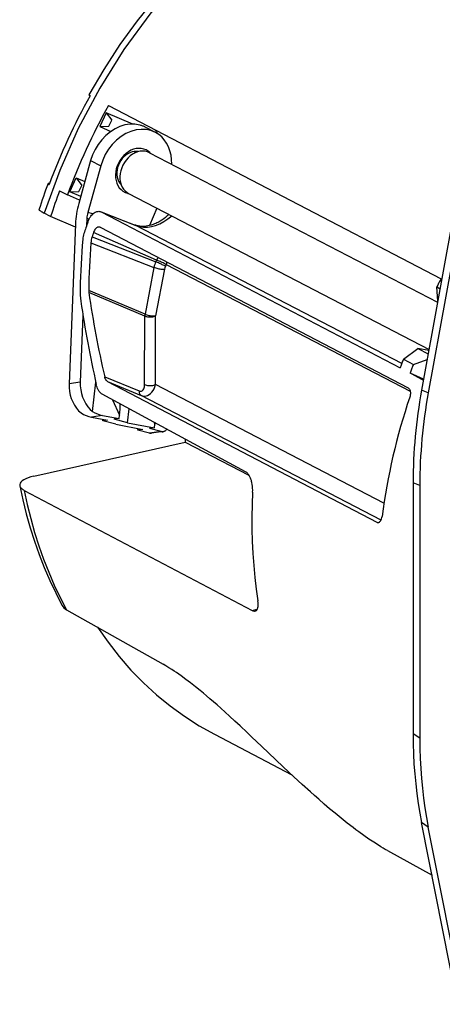
# Model space of a CAD drawing. Extents: x 0 to 420, y 0 to 297.
# Drawn here: x 284 to 312, y 196 to 261 of the extents above; entities that cross this region are included whole.
import ezdxf

# ---------------------------------------------------------------- set-up
doc = ezdxf.new("R2010")
doc.units = 0
doc.layers.get('0').update_dxf_attribs({"linetype": 'CONTINUOUS'})

msp = doc.modelspace()

# ---------------------------------------------------------------- linework, layer by layer
at = {"color": 7}
for p, q in [((289.961731, 254.590897), (289.544037, 253.683105)), ((291.705353, 253.850891), (289.961731, 254.590897)), ((289.961731, 254.590897), (290.324829, 254.097351)), ((290.117462, 255.073761), (311.871185, 243.731094)), ((290.148285, 253.713669), (290.324829, 254.097351)), ((289.544037, 253.683105), (290.148285, 253.713669)), ((289.544037, 253.683105), (290.273926, 253.373337)), ((293.18161, 253.305923), (292.521973, 253.648804)), ((291.852417, 252.024551), (291.911621, 251.993774)), ((292.806427, 251.979462), (311.639679, 242.189865)), ((288.948914, 251.45784), (288.171143, 248.656052)), ((288.948914, 251.45784), (289.608521, 251.114975)), ((289.608521, 251.114975), (288.758636, 248.053421)), ((287.580872, 249.416458), (287.998566, 250.324249)), ((287.998566, 250.324249), (288.567261, 250.082916)), ((287.998566, 250.324249), (288.361664, 249.830704)), ((290.837769, 250.07251), (290.896942, 250.041733)), ((286.912903, 249.484222), (287.425781, 249.216644)), ((287.580872, 249.416458), (288.18512, 249.447021)), ((288.297791, 249.112213), (287.580872, 249.416458)), ((288.18512, 249.447021), (288.361664, 249.830704)), ((288.229187, 248.865112), (287.425781, 249.216644)), ((291.422791, 249.317581), (311.076569, 239.101486)), ((312.905792, 249.133881), (310.589539, 236.43042)), ((313.334106, 248.905487), (311.029297, 236.264587)), ((289.610138, 248.115906), (289.646973, 248.099152)), ((289.610138, 248.115906), (291.860596, 247.238388)), ((293.283386, 248.350449), (292.805786, 247.207489)), ((286.331879, 247.800369), (285.914246, 248.026016)), ((287.950592, 247.112183), (286.331879, 247.800369)), ((288.699402, 247.675018), (288.680176, 247.195251)), ((288.848999, 247.635803), (288.699402, 247.675018)), ((289.092529, 247.965881), (288.758636, 248.053421)), ((289.646973, 248.099152), (291.902344, 247.219711)), ((289.646973, 248.099152), (309.182678, 237.887955)), ((287.957886, 247.293823), (287.53894, 236.846786)), ((289.565491, 247.093185), (289.55423, 247.098572)), ((289.565491, 247.093185), (309.708496, 236.583679)), ((292.157379, 247.162201), (291.847778, 247.243393)), ((309.292725, 238.180145), (291.902344, 247.219711)), ((289.038361, 246.460999), (293.204407, 244.836578)), ((293.258667, 244.954529), (289.135986, 246.758423)), ((288.963593, 246.083679), (293.091095, 244.474274)), ((293.258667, 244.954529), (293.204407, 244.836578)), ((293.091095, 244.474274), (292.505066, 241.408844)), ((293.782715, 244.359665), (293.196686, 241.29425)), ((293.895233, 244.658157), (293.840973, 244.540192)), ((293.895233, 244.658157), (309.846375, 236.366714)), ((311.651337, 242.25383), (311.577087, 243.190826)), ((311.577087, 243.190826), (311.801117, 243.075287)), ((292.505066, 241.408844), (288.819641, 242.951202)), ((292.49295, 241.287354), (288.82782, 242.821213)), ((288.444763, 241.325058), (288.269653, 236.958008)), ((292.479004, 236.795105), (292.49295, 241.287354)), ((293.182739, 236.801987), (293.196686, 241.29425)), ((309.400604, 238.460541), (310.350586, 239.172516)), ((311.065491, 239.04071), (310.350586, 239.172516)), ((310.350586, 239.172516), (311.024567, 238.81636)), ((309.400604, 238.460541), (310.051056, 238.116898)), ((310.051056, 238.116898), (310.956696, 238.444061)), ((289.865234, 237.313873), (292.115723, 236.387299)), ((310.720459, 237.148163), (309.83429, 237.547363)), ((310.256409, 237.326721), (309.83429, 237.547363)), ((310.256409, 237.326721), (310.709778, 237.089752)), ((288.269653, 236.958008), (287.53894, 236.846786)), ((289.079376, 235.033478), (289.281342, 236.96637)), ((290.056671, 236.996384), (292.252045, 236.092468)), ((290.056671, 236.996384), (307.674225, 227.789856)), ((308.127808, 229.033478), (293.182739, 236.801987)), ((299.080994, 231.100464), (289.69812, 236.168274)), ((307.942352, 227.9366), (292.252045, 236.092468)), ((311.029297, 236.264587), (310.589539, 236.43042)), ((290.367249, 235.806885), (290.83783, 234.806839)), ((289.726105, 234.780701), (289.00177, 234.670456)), ((289.00177, 234.670456), (290.052673, 234.470764)), ((289.726105, 234.780701), (290.813507, 234.574081)), ((290.813507, 234.574081), (290.83783, 234.806839)), ((291.365723, 234.303101), (291.461121, 235.216064)), ((289.735657, 234.427719), (289.746216, 234.528992)), ((290.052673, 234.470764), (289.735657, 234.427719)), ((290.604889, 234.199783), (289.735657, 234.427719)), ((290.813507, 234.574081), (290.49649, 234.531036)), ((291.365723, 234.303101), (290.49649, 234.531036)), ((290.604889, 234.199783), (292.352325, 233.867752)), ((291.365723, 234.303101), (293.113159, 233.971069)), ((293.113159, 233.971069), (292.796143, 233.928009)), ((293.070099, 234.347046), (293.137482, 234.203827)), ((293.113159, 233.971069), (293.137482, 234.203827)), ((293.147522, 234.305206), (293.137482, 234.203827)), ((292.035309, 233.824707), (292.045898, 233.92598)), ((292.352325, 233.867752), (292.035309, 233.824707)), ((292.80188, 233.623703), (292.035309, 233.824707)), ((293.562714, 233.727005), (292.796143, 233.928009)), ((293.562714, 233.727005), (292.80188, 233.623703)), ((293.680939, 233.719452), (292.920105, 233.61615)), ((285.242004, 230.807556), (295.11969, 233.030457)), ((295.11969, 233.240067), (295.11969, 233.030457)), ((295.11969, 233.030457), (299.299561, 230.879089)), ((310.471313, 230.202957), (310.031586, 230.36879)), ((310.031586, 230.36879), (310.031586, 222.156662)), ((310.471313, 230.202957), (310.471313, 213.653229)), ((284.609039, 229.876694), (299.510773, 222.018784)), ((307.674225, 227.789856), (307.704376, 227.777466)), ((307.674225, 227.789856), (307.689178, 227.782867)), ((287.363617, 222.067657), (293.681519, 218.493637)), ((299.510773, 222.018784), (299.843384, 222.093628)), ((310.031586, 222.156662), (310.031586, 213.94455)), ((297.042664, 213.914429), (302.106384, 211.251938)), ((310.471313, 213.653229), (310.031586, 213.94455)), ((312.905792, 196.473083), (310.589539, 208.134033)), ((311.029297, 207.842712), (310.589539, 208.134033)), ((313.334106, 196.239197), (311.029297, 207.842712)), ((308.362183, 206.300934), (311.275513, 204.680725))]:
    msp.add_line(p, q, dxfattribs=at)
for points in [[(301.254028, 269.037872), (298.988037, 267.344147), (296.825562, 265.449799), (294.784058, 263.370087), (292.880127, 261.121857), (291.128906, 258.723175), (289.544678, 256.19339), (288.140259, 253.552979), (286.926819, 250.823181), (285.914246, 248.026031)], [(299.988037, 268.523834), (298.527954, 267.401764), (297.112427, 266.195343), (295.746216, 264.908661), (294.434143, 263.546112), (293.180542, 262.112274), (291.989624, 260.612), (290.865479, 259.050385), (289.81189, 257.432739), (288.832397, 255.764526)], [(288.832397, 255.764496), (288.832581, 255.76236), (288.8349, 255.759186), (288.839355, 255.754974), (288.845947, 255.749786), (288.854675, 255.743561), (288.865479, 255.736359), (288.878479, 255.728149), (288.893555, 255.718964), (288.910645, 255.708801)], [(292.154114, 253.790344), (291.844177, 253.843781), (291.522095, 253.845306), (291.194092, 253.794891), (290.866333, 253.693512), (290.545044, 253.54306), (290.236389, 253.346405), (289.946289, 253.1073), (289.680176, 252.830322), (289.443237, 252.520752), (289.239868, 252.184479), (289.074097, 251.827911), (288.948914, 251.457855)], [(293.181641, 253.305939), (292.889404, 253.425873), (292.576904, 253.493134), (292.250244, 253.50647), (291.916016, 253.465546), (291.580811, 253.371216), (291.251343, 253.225342), (290.934082, 253.030792), (290.635376, 252.791473), (290.361145, 252.512115), (290.116821, 252.198303), (289.907349, 251.856232), (289.736755, 251.492706), (289.608521, 251.11496)], [(292.521973, 253.648804), (292.48291, 253.668488), (292.443359, 253.687195), (292.40332, 253.704926), (292.362854, 253.721649), (292.321899, 253.737396), (292.280579, 253.752167), (292.23877, 253.7659), (292.196655, 253.778625), (292.154114, 253.790344)], [(293.334595, 253.216339), (293.31366, 253.250336), (293.292175, 253.283844), (293.270142, 253.316864), (293.247681, 253.349396), (293.224609, 253.381439), (293.20105, 253.412933), (293.177063, 253.443909), (293.152527, 253.474365), (293.127563, 253.504303)], [(294.24707, 251.230591), (294.240112, 251.531281), (294.202942, 251.822357), (294.135986, 252.100128), (294.0401, 252.361023), (293.916504, 252.601715), (293.766846, 252.819183), (293.592896, 253.01059), (293.397034, 253.173523), (293.181641, 253.305939)], [(292.830688, 251.967133), (292.70813, 252.073944), (292.570923, 252.158142), (292.421387, 252.218201), (292.262146, 252.253052), (292.096069, 252.262115), (291.925903, 252.24527), (291.754761, 252.202728), (291.585632, 252.135284), (291.421387, 252.044098), (291.264954, 251.930756), (291.119019, 251.797272), (290.986206, 251.645966), (290.868774, 251.479462), (290.768738, 251.30069), (290.687988, 251.112762), (290.627808, 250.918976), (290.589233, 250.722687), (290.573059, 250.527374), (290.579468, 250.336395), (290.608398, 250.153168), (290.659363, 249.980804), (290.731384, 249.822357), (290.823303, 249.680603), (290.933472, 249.558014), (291.059937, 249.456696), (291.200439, 249.378479), (291.352661, 249.324677)], [(292.065613, 252.045776), (291.931519, 252.060303), (291.793213, 252.053345), (291.65332, 252.024994), (291.514343, 251.9758), (291.378662, 251.906586), (291.248901, 251.818695), (291.127197, 251.713593), (291.015869, 251.593231), (290.91687, 251.459747), (290.831909, 251.315521), (290.762695, 251.163208), (290.710266, 251.005493), (290.675659, 250.845215), (290.659485, 250.685242), (290.662048, 250.528473), (290.683289, 250.377655), (290.722839, 250.235596), (290.779968, 250.104767), (290.853638, 249.987579), (290.942627, 249.886078)], [(292.806396, 251.979462), (292.662231, 252.039581), (292.508545, 252.075256), (292.347839, 252.085907), (292.183105, 252.071381), (292.01709, 252.03183), (291.852844, 251.968048), (291.693176, 251.881104), (291.540894, 251.772552), (291.398682, 251.644257), (291.269043, 251.498505), (291.154236, 251.337799), (291.056274, 251.16507), (290.976929, 250.983246), (290.91748, 250.795532), (290.879028, 250.605255), (290.862305, 250.415741), (290.867554, 250.230286), (290.894653, 250.052216), (290.943115, 249.884552), (291.012207, 249.730316), (291.100586, 249.592194), (291.206787, 249.472626), (291.328979, 249.373657)], [(291.852417, 252.024567), (291.845703, 252.028015), (291.838867, 252.031403), (291.832031, 252.034698), (291.825195, 252.037933), (291.818237, 252.041107), (291.81134, 252.044159), (291.804321, 252.04718), (291.797363, 252.05011), (291.790283, 252.052948)], [(292.025513, 252.034454), (292.02356, 252.036713), (292.021606, 252.039001), (292.019653, 252.04129), (292.0177, 252.043549), (292.015747, 252.045807), (292.013794, 252.048065), (292.011841, 252.050293), (292.009888, 252.052521), (292.007874, 252.054718)], [(290.778809, 250.107025), (290.785156, 250.102905), (290.791626, 250.098846), (290.798096, 250.094879), (290.804565, 250.090942), (290.811157, 250.087128), (290.817749, 250.083344), (290.824341, 250.079651), (290.831055, 250.076019), (290.837769, 250.072479)], [(286.254883, 249.948151), (286.236145, 249.952972), (286.219482, 249.956848), (286.204834, 249.959808), (286.192261, 249.961823), (286.181763, 249.962891), (286.17334, 249.963043), (286.166992, 249.962219), (286.162781, 249.96048), (286.160645, 249.957794)], [(286.160645, 249.957794), (286.160645, 249.954193), (286.16272, 249.949677), (286.16687, 249.944305), (286.173096, 249.937958), (286.181335, 249.930756), (286.19165, 249.922638), (286.203979, 249.913666), (286.218384, 249.903839), (286.234741, 249.893127)], [(290.902344, 249.927917), (290.905273, 249.927582), (290.908264, 249.927216), (290.911255, 249.92691), (290.914185, 249.926605), (290.917175, 249.9263), (290.920166, 249.925995), (290.923096, 249.92569), (290.926086, 249.925446), (290.929077, 249.925171)], [(291.328979, 249.373657), (291.33905, 249.366882), (291.349243, 249.360229), (291.359497, 249.353729), (291.369873, 249.347351), (291.38031, 249.341125), (291.390808, 249.335022), (291.401367, 249.329071), (291.412109, 249.323273), (291.422852, 249.317596)], [(291.352661, 249.324677), (291.362976, 249.322052), (291.373291, 249.319519), (291.383667, 249.317108), (291.394043, 249.314789), (291.404541, 249.312592), (291.415039, 249.310486), (291.425537, 249.308502), (291.436035, 249.30661), (291.446655, 249.304871)], [(285.569702, 248.245697), (285.572388, 248.237427), (285.584229, 248.224884), (285.605225, 248.208191), (285.635254, 248.187347), (285.674194, 248.162537), (285.721802, 248.13382), (285.777893, 248.10141), (285.842163, 248.065399), (285.914246, 248.026031)], [(288.767029, 247.444626), (288.80658, 247.545776), (288.852631, 247.642792), (288.878204, 247.689743), (288.905273, 247.735229), (288.933441, 247.778534), (288.962952, 247.820129), (289.013184, 247.883194), (289.066467, 247.940811), (289.122467, 247.992355), (289.180725, 248.037186), (289.240784, 248.074707), (289.271881, 248.09079), (289.303192, 248.104767), (289.345184, 248.119965), (289.387299, 248.131119), (289.42923, 248.138092), (289.476013, 248.140839), (289.521973, 248.138062), (289.566803, 248.129745), (289.610138, 248.115906)], [(294.073151, 247.939926), (293.958344, 247.837555), (293.841797, 247.741837), (293.72403, 247.653046), (293.605499, 247.571365), (293.486694, 247.496933), (293.421997, 247.459473), (293.348785, 247.419586), (293.277252, 247.38324), (293.206116, 247.349625), (293.124756, 247.314316), (293.027039, 247.276215), (292.906006, 247.235535), (292.794861, 247.204803), (292.686462, 247.181046), (292.581085, 247.164001), (292.478882, 247.153442), (292.380096, 247.149078), (292.284912, 247.15062), (292.193298, 247.157806), (292.105133, 247.17038), (292.020447, 247.188095), (291.938995, 247.2108), (291.860596, 247.238388)], [(291.902344, 247.219696), (292.142212, 247.147491), (292.394897, 247.111267), (292.657104, 247.111542), (292.925781, 247.148285), (293.19751, 247.221039), (293.469116, 247.328918), (293.737183, 247.470612), (293.998413, 247.644379), (294.249756, 247.848114)], [(289.55423, 247.098572), (289.518799, 247.109833), (289.481598, 247.113464), (289.443451, 247.109467), (289.40509, 247.098129), (289.367188, 247.07988), (289.334625, 247.058517), (289.303314, 247.032654), (289.273468, 247.002762), (289.252258, 246.977982), (289.232117, 246.95137), (289.195404, 246.893463), (289.163818, 246.830444), (289.135986, 246.758423)], [(291.902344, 247.219696), (291.897827, 247.222015), (291.893188, 247.224213), (291.888611, 247.22641), (291.884033, 247.228546), (291.879395, 247.230621), (291.874695, 247.232635), (291.869995, 247.234589), (291.865295, 247.236542), (291.860596, 247.238403)], [(289.135986, 246.758453), (289.125, 246.725403), (289.114136, 246.692383), (289.10321, 246.659332), (289.092285, 246.626312), (289.081482, 246.593262), (289.070679, 246.560211), (289.059875, 246.52713), (289.049072, 246.49408), (289.038391, 246.460999)], [(293.358582, 245.114258), (293.345947, 245.098297), (293.333618, 245.081848), (293.321594, 245.064911), (293.310059, 245.047455), (293.298828, 245.029633), (293.288086, 245.011383), (293.277832, 244.992737), (293.268005, 244.973785), (293.258667, 244.954529)], [(293.895264, 244.658173), (293.852417, 244.680054), (293.803162, 244.70462), (293.748413, 244.731384), (293.689209, 244.759766), (293.626953, 244.789215), (293.562683, 244.819122), (293.497864, 244.848846), (293.433777, 244.877838), (293.371704, 244.905487), (293.312988, 244.931244), (293.258667, 244.954529)], [(293.091064, 244.474274), (293.145996, 244.452972), (293.206482, 244.432892), (293.27124, 244.414459), (293.33905, 244.39798), (293.408508, 244.38382), (293.47821, 244.372284), (293.546753, 244.363556), (293.612793, 244.35788), (293.674927, 244.355286), (293.731934, 244.355896), (293.782715, 244.35965)], [(293.840942, 244.540192), (293.798218, 244.562103), (293.748901, 244.586639), (293.694092, 244.613434), (293.63501, 244.641815), (293.572632, 244.671234), (293.508423, 244.701141), (293.443604, 244.730896), (293.379517, 244.759888), (293.317505, 244.787537), (293.258667, 244.813263), (293.204407, 244.836578)], [(293.895264, 244.658173), (293.902466, 244.6745), (293.909241, 244.69101), (293.915527, 244.707672), (293.921326, 244.724457), (293.926636, 244.741364), (293.931396, 244.758392), (293.93573, 244.775452), (293.939453, 244.792572), (293.942749, 244.809723)], [(311.871216, 243.73111), (311.838135, 243.671295), (311.805176, 243.61142), (311.772339, 243.551483), (311.739502, 243.491516), (311.706848, 243.431488), (311.674316, 243.371399), (311.641785, 243.311249), (311.609375, 243.251068), (311.577087, 243.190826)], [(292.505066, 241.408844), (292.502563, 241.39505), (292.500366, 241.381317), (292.498474, 241.367645), (292.496826, 241.354034), (292.495483, 241.340485), (292.494385, 241.327026), (292.493652, 241.31369), (292.493164, 241.300446), (292.49292, 241.287354)], [(292.49292, 241.287354), (292.547974, 241.267426), (292.608887, 241.251129), (292.674255, 241.2388), (292.742859, 241.230682), (292.813354, 241.226959), (292.884277, 241.227631), (292.954224, 241.232758), (293.021729, 241.242218), (293.085449, 241.255829), (293.144165, 241.273285), (293.196655, 241.29422)], [(292.505066, 241.408844), (292.559998, 241.387543), (292.620483, 241.367462), (292.685242, 241.34903), (292.753052, 241.33255), (292.82251, 241.31839), (292.892212, 241.306854), (292.960693, 241.298126), (293.026733, 241.29245), (293.088867, 241.289856), (293.145874, 241.290466), (293.196655, 241.29422)], [(309.400635, 238.460541), (309.375977, 238.397064), (309.35144, 238.333527), (309.327026, 238.269989), (309.302734, 238.20639), (309.278442, 238.142761), (309.254395, 238.079102), (309.230347, 238.015411), (309.206421, 237.951691), (309.182617, 237.88797)], [(310.051025, 238.116913), (310.02655, 238.053741), (310.002197, 237.99057), (309.977905, 237.927338), (309.953674, 237.864105), (309.929565, 237.800812), (309.90564, 237.737488), (309.881714, 237.674164), (309.857971, 237.610779), (309.83429, 237.547363)], [(290.056671, 236.996384), (290.026672, 237.015564), (289.99823, 237.04071), (289.971649, 237.071167), (289.953796, 237.096039), (289.937164, 237.122986), (289.920746, 237.153961), (289.905823, 237.186722), (289.883087, 237.248566), (289.865234, 237.313873)], [(287.53894, 236.846771), (287.540894, 236.602631), (287.56604, 236.35849), (287.614136, 236.118011), (287.684326, 235.884918), (287.775635, 235.662598), (287.886719, 235.454468), (288.015808, 235.263672), (288.161011, 235.093048), (288.320068, 234.945221)], [(288.269653, 236.958008), (288.271851, 236.709167), (288.298157, 236.460419), (288.348267, 236.215668), (288.421265, 235.978729), (288.516113, 235.753265), (288.631348, 235.542877), (288.765015, 235.350861), (288.915161, 235.180145), (289.079346, 235.033478)], [(289.69812, 236.168274), (289.653412, 236.196289), (289.610138, 236.231049), (289.568695, 236.272095), (289.529388, 236.318832), (289.505676, 236.351196), (289.483002, 236.385437), (289.45929, 236.425079), (289.436951, 236.466614), (289.398132, 236.550446), (289.366882, 236.632172), (289.340088, 236.717285), (289.317749, 236.804932)], [(292.115723, 236.387299), (292.167358, 236.371704), (292.217896, 236.367767), (292.266357, 236.375549), (292.311707, 236.394897), (292.353149, 236.425446), (292.389771, 236.466522), (292.420776, 236.517365), (292.445679, 236.576904), (292.463928, 236.643951), (292.475098, 236.717194), (292.479004, 236.795105)], [(292.252014, 236.092468), (292.357178, 236.060303), (292.464233, 236.049286), (292.571228, 236.059601), (292.675903, 236.091095), (292.776123, 236.143127), (292.869873, 236.21463), (292.955322, 236.304169), (293.030762, 236.409943), (293.094604, 236.529816), (293.14563, 236.661377), (293.182739, 236.801971)], [(292.479004, 236.795105), (292.534058, 236.775177), (292.59491, 236.758881), (292.660278, 236.746552), (292.728882, 236.738434), (292.799438, 236.734711), (292.870361, 236.735382), (292.940247, 236.740509), (293.007812, 236.749969), (293.071533, 236.76358), (293.130249, 236.781036), (293.182739, 236.801971)], [(309.708496, 236.583679), (309.725433, 236.573685), (309.741577, 236.561829), (309.771118, 236.532791), (309.796692, 236.497391), (309.818024, 236.456482), (309.8349, 236.411011), (309.843689, 236.378555), (309.850494, 236.344696), (309.855408, 236.309052), (309.858307, 236.272415), (309.858337, 236.197754), (309.850952, 236.121796), (309.836578, 236.046112), (309.814697, 235.969376)], [(292.115723, 236.387299), (292.117554, 236.342072), (292.122925, 236.298981), (292.131836, 236.258575), (292.144287, 236.221161), (292.159973, 236.187225), (292.178833, 236.157104), (292.200562, 236.131073), (292.225098, 236.109467), (292.252014, 236.092499)], [(292.80188, 233.623688), (292.814941, 233.620575), (292.828125, 233.617981), (292.841309, 233.615997), (292.854492, 233.614563), (292.867676, 233.613739), (292.880859, 233.613464), (292.893982, 233.61377), (292.907104, 233.614655), (292.920105, 233.61615)], [(293.562683, 233.72702), (293.575806, 233.723846), (293.588989, 233.721283), (293.602112, 233.719269), (293.615356, 233.717865), (293.62854, 233.71701), (293.641724, 233.716766), (293.654785, 233.717072), (293.667908, 233.717987), (293.680908, 233.719452)], [(293.680908, 233.719452), (293.71228, 233.725433), (293.74292, 233.734802), (293.772705, 233.747467), (293.801392, 233.763336), (293.828735, 233.782318), (293.854614, 233.804291), (293.878906, 233.829102), (293.901306, 233.856537), (293.921753, 233.886475)], [(285.241943, 230.807556), (285.047363, 230.758148), (284.87085, 230.70163), (284.714966, 230.638885), (284.581909, 230.570709), (284.473511, 230.498047), (284.391174, 230.421967), (284.336182, 230.343475), (284.309204, 230.263702), (284.310791, 230.183746)], [(299.541321, 229.768097), (299.544434, 229.891113), (299.540833, 230.016006), (299.530548, 230.141815), (299.513397, 230.267441), (299.489349, 230.391617), (299.47467, 230.452728), (299.458221, 230.512924), (299.430176, 230.601074), (299.398071, 230.685944), (299.361908, 230.766724), (299.321716, 230.842529), (299.279755, 230.909073), (299.234375, 230.969223), (299.21048, 230.996567), (299.185822, 231.021896), (299.151886, 231.052307), (299.116882, 231.078598), (299.080994, 231.100464)], [(284.310791, 230.183746), (284.320923, 230.147461), (284.337036, 230.111481), (284.359009, 230.075897), (284.386719, 230.040802), (284.420166, 230.006378), (284.45929, 229.972626), (284.503906, 229.939697), (284.553833, 229.907684), (284.60907, 229.876678)], [(284.310791, 230.183746), (284.510132, 229.25351), (284.737, 228.336578), (284.991211, 227.433868), (285.272461, 226.546295), (285.580566, 225.674744), (285.9151, 224.820068), (286.275818, 223.983093), (286.662354, 223.164703), (287.074219, 222.365631)], [(284.609009, 229.876678), (284.807007, 228.945099), (285.032593, 228.027313), (285.285645, 227.124359), (285.565918, 226.237091), (285.873047, 225.366455), (286.206665, 224.513336), (286.56665, 223.678558), (286.952393, 222.863068), (287.363647, 222.067657)], [(299.541321, 229.768097), (299.507446, 228.95755), (299.491699, 228.15036), (299.493958, 227.347046), (299.514343, 226.548126), (299.552734, 225.75412), (299.609253, 224.965485), (299.683716, 224.1828), (299.776184, 223.406525), (299.886536, 222.637177)], [(307.689178, 227.782867), (307.721527, 227.773376), (307.754059, 227.771347), (307.786133, 227.776733), (307.817139, 227.789246), (307.844086, 227.806458), (307.869446, 227.828674), (307.893005, 227.855408), (307.909393, 227.878052), (307.924622, 227.902679), (307.951538, 227.957031), (307.975006, 228.021423), (307.99292, 228.090775), (308.00531, 228.163544)], [(299.705902, 221.980911), (299.736267, 221.990555), (299.764465, 222.00528), (299.790314, 222.024948), (299.81366, 222.049347), (299.827789, 222.068115), (299.840759, 222.088776), (299.863098, 222.135452), (299.880646, 222.188583), (299.889313, 222.225082), (299.896088, 222.263611), (299.901276, 222.306183), (299.90448, 222.350586), (299.905243, 222.441711), (299.899139, 222.537659), (299.886536, 222.637161)], [(289.399841, 220.91568), (290.084412, 219.936554), (290.813965, 219.003601), (291.586914, 218.118774), (292.401794, 217.283844), (293.256836, 216.50058), (294.15033, 215.770538), (295.080444, 215.095276), (296.045166, 214.476135), (297.042664, 213.914398)], [(308.362183, 206.300934), (308.219025, 206.381805), (308.07309, 206.466736), (307.92453, 206.555649), (307.773407, 206.648483), (307.464233, 206.845566), (307.146484, 207.057358), (306.821106, 207.283173), (306.489044, 207.522278), (306.299622, 207.662308), (306.108521, 207.806152), (305.72168, 208.104721), (305.329651, 208.416763), (304.93335, 208.741104), (304.578186, 209.038773), (304.220856, 209.344376), (303.861816, 209.65715), (303.591644, 209.89595), (303.320862, 210.138046), (302.781891, 210.627243), (302.24234, 211.12529), (301.887329, 211.456757), (301.532684, 211.790253), (301.060699, 212.236923), (300.1203, 213.131882), (299.496185, 213.72525), (299.184998, 214.019714), (298.719391, 214.457382), (298.371155, 214.781616), (298.023926, 215.101624), (297.738464, 215.361694), (297.453918, 215.617889), (297.214996, 215.830322), (296.976898, 216.039322), (296.751251, 216.234695), (296.52655, 216.426422), (296.321625, 216.598572), (296.117615, 216.767242), (295.799591, 217.024292), (295.484436, 217.271347), (295.172546, 217.507523), (294.86441, 217.731918), (294.710297, 217.840546), (294.557343, 217.945831), (294.408905, 218.045486), (294.261749, 218.141708), (294.065582, 218.265778), (293.872101, 218.383179), (293.681519, 218.493637)], [(310.031555, 213.94455), (310.038452, 213.281647), (310.059204, 212.622253), (310.09375, 211.966675), (310.14209, 211.315338), (310.204224, 210.668518), (310.280029, 210.026642), (310.369629, 209.390045), (310.472778, 208.759064), (310.589539, 208.134033)], [(310.471313, 213.653229), (310.478271, 212.990356), (310.499023, 212.330963), (310.533569, 211.675385), (310.581909, 211.024017), (310.643982, 210.377228), (310.719849, 209.735321), (310.809326, 209.098724), (310.912537, 208.467743), (311.029297, 207.842743)]]:
    msp.add_lwpolyline(points, dxfattribs=at)
for centre, radius, start, end in [((325.736389, 235.240067), 42.13191, 150.933493, 159.647749), ((327.121552, 234.519958), 42.329117, 150.950131, 159.683785), ((324.687866, 235.700714), 41.080519, 159.692896, 162.219233), ((325.692444, 235.16127), 41.340057, 159.728646, 162.197609), ((293.979034, 247.049088), 6.026122, 164.533861, 177.672427), ((290.371948, 247.60704), 1.673923, 164.533861, 177.672427), ((330.668488, 232.709), 44.41702, 160.624602, 161.65495), ((341.687958, 241.789658), 53.448287, 175.146186, 178.65081), ((290.071228, 246.171082), 1.645925, 161.66816, 175.084851), ((290.601349, 245.955185), 1.64278, 162.06707, 175.514046), ((338.841339, 242.222504), 50.026969, 175.5734, 179.165383), ((294.647491, 244.185913), 1.582929, 155.730417, 169.503821), ((294.557465, 244.209091), 0.78927, 155.19728, 169.001092), ((292.925537, 242.930847), 4.672442, 178.56169, 188.209145), ((289.641815, 242.9375), 0.822256, 179.045691, 188.130761), ((355.608734, 252.550659), 67.48601, 188.289222, 193.048552), ((359.070312, 252.620773), 71.523134, 188.326119, 192.775345), ((348.822174, 222.806198), 41.167807, 161.352892, 172.522491), ((343.864868, 230.302795), 33.8341, 169.565908, 179.888249), ((344.304596, 230.136963), 33.8341, 169.565908, 179.888249), ((281.222504, 235.809067), 9.667423, 354.049409, 358.326856), ((289.368469, 236.561096), 1.926036, 237.024917, 259.023487), ((290.091003, 236.666107), 1.920522, 238.216129, 259.046416), ((287.728546, 222.711075), 0.739775, 207.831472, 240.439888), ((299.662262, 222.265259), 0.288437, 238.422086, 278.724212)]:
    msp.add_arc(centre, radius, start, end, dxfattribs=at)

doc.saveas('drawing.dxf')
